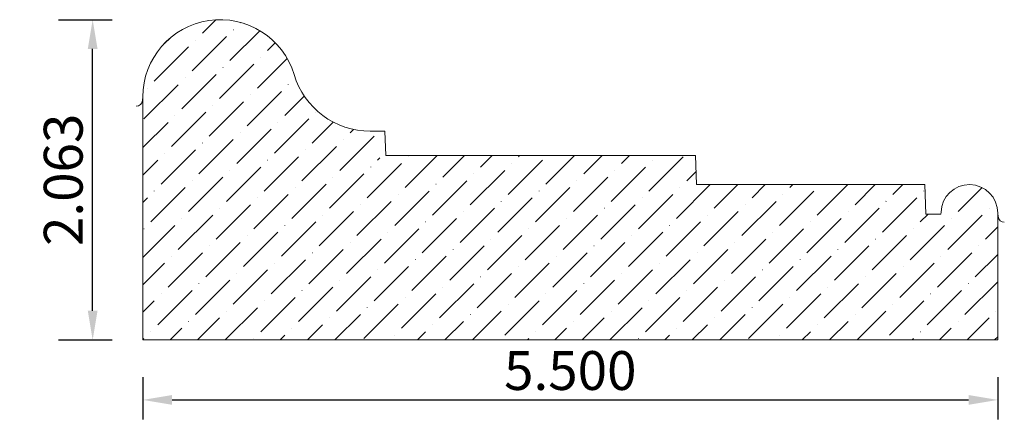
# Model space of a CAD drawing. Units: inches. Extents: x -13.9 to -7.57, y 37.47 to 40.04.
import ezdxf

# ---------------------------------------------------------------- set-up
doc = ezdxf.new("R2010")
doc.units = ezdxf.units.IN
doc.header["$MEASUREMENT"] = 0
doc.layers.get('0').update_dxf_attribs({"lineweight": 0, "true_color": 0x000000})
doc.styles.get("Standard").update_dxf_attribs({"font": 'Times New Roman.ttf'})
doc.dimstyles.get("Standard").update_dxf_attribs({"dimtxt": 0.15, "dimasz": 0.25, "dimexe": 0.125, "dimexo": 0.0625, "dimgap": 0.0625, "dimtad": 1, "dimtih": 1, "dimrnd": 0.01, "dimzin": 1, "dimdsep": 46, "dimtxsty": 'Standard', "dimcen": 0, "dimazin": 0, "dimtfac": 1, "dimtdec": 3, "dimtmove": 0, "dimatfit": 3, "dimfxl": 1, "dimtfillclr": 7, "dimfrac": 2, "dimtolj": 1, "dimtzin": 0, "dimarcsym": 0})

# ---------------------------------------------------------------- blocks, each defined once
blk = doc.blocks.new('*D2')
at = {"color": 7, "linetype": 'ByBlock', "lineweight": -2, "transparency": 16777216}
for p, q in [((-13.1111, 37.7374), (-13.1111, 37.465)), ((-7.6111, 37.7374), (-7.6111, 37.465)), ((-12.9231, 37.59), (-7.7991, 37.59))]:
    blk.add_line(p, q, dxfattribs=at)
at = {"color": 7, "linetype": 'Continuous', "transparency": 16777216}
for points in [[(-12.9231, 37.6214), (-12.9231, 37.5587), (-13.1111, 37.59)], [(-7.7991, 37.6214), (-7.7991, 37.5587), (-7.6111, 37.59)]]:
    blk.add_solid(points, dxfattribs=at)
at = {"layer": 'Defpoints', "color": 0, "linetype": 'Continuous', "transparency": 16777216}
for p in [(-13.1111, 37.9874), (-7.6111, 37.9874), (-7.6111, 37.59)]:
    blk.add_point(p, dxfattribs=at)
at = {"color": 7, "linetype": 'Continuous', "lineweight": 0, "transparency": 16777216, "insert": (-10.3611, 37.7793), "char_height": 0.25, "attachment_point": 5}
blk.add_mtext('\\A1;5.500', dxfattribs=at)
blk = doc.blocks.new('*D3')
at = {"color": 7, "linetype": 'ByBlock', "lineweight": -2, "transparency": 16777216}
for p, q in [((-13.6529, 40.0389), (-13.3085, 40.0389)), ((-13.4335, 38.1644), (-13.4335, 39.8509)), ((-13.6529, 37.9764), (-13.3085, 37.9764))]:
    blk.add_line(p, q, dxfattribs=at)
at = {"color": 7, "linetype": 'Continuous', "transparency": 16777216}
for points in [[(-13.4648, 39.8509), (-13.4022, 39.8509), (-13.4335, 40.0389)], [(-13.4648, 38.1644), (-13.4022, 38.1644), (-13.4335, 37.9764)]]:
    blk.add_solid(points, dxfattribs=at)
at = {"layer": 'Defpoints', "color": 0, "linetype": 'Continuous', "transparency": 16777216}
for p in [(-13.9029, 40.0389), (-13.4335, 40.0389), (-13.9029, 37.9764)]:
    blk.add_point(p, dxfattribs=at)
at = {"color": 7, "linetype": 'Continuous', "lineweight": 0, "transparency": 16777216, "insert": (-13.6228, 39.0077), "char_height": 0.25, "attachment_point": 5, "rotation": 90}
blk.add_mtext('\\A1;2.063', dxfattribs=at)

msp = doc.modelspace()

# ---------------------------------------------------------------- hatches: boundary and pattern name
at = {"linetype": 'Continuous', "lineweight": 0}
h = msp.add_hatch(dxfattribs=at)
h.set_pattern_fill('ANSI36', style=0)
h.set_pattern_definition([(45, (0, 0), (0.06629126, 0.24306796), [0.3125, -0.0625, 0.0004375, -0.0620625])])
h.paths.add_polyline_path([(-13.1111, 39.5417), (-13.1111, 37.9764), (-7.6111, 37.9764), (-7.6111, 38.7938), (-7.6114, 38.8032), (-7.6121, 38.8127), (-7.6133, 38.822), (-7.615, 38.8313), (-7.6172, 38.8405), (-7.6199, 38.8496), (-7.623, 38.8585), (-7.6266, 38.8673), (-7.6306, 38.8758), (-7.6351, 38.8842), (-7.64, 38.8923), (-7.6453, 38.9001), (-7.651, 38.9076), (-7.6571, 38.9149), (-7.6635, 38.9218), (-7.6703, 38.9284), (-7.6774, 38.9346), (-7.6849, 38.9404), (-7.6926, 38.9458), (-7.7006, 38.9509), (-7.7089, 38.9555), (-7.7174, 38.9597), (-7.726, 38.9634), (-7.7349, 38.9667), (-7.7439, 38.9695), (-7.7531, 38.9718), (-7.7624, 38.9737), (-7.7717, 38.9751), (-7.7811, 38.976), (-7.7906, 38.9764), (-7.8, 38.9763), (-7.8095, 38.9757), (-7.8189, 38.9747), (-7.8282, 38.9731), (-7.8374, 38.9711), (-7.8465, 38.9686), (-7.8555, 38.9657), (-7.8643, 38.9622), (-7.873, 38.9583), (-7.8814, 38.954), (-7.8895, 38.9493), (-7.8975, 38.9441), (-7.9051, 38.9385), (-7.9125, 38.9326), (-7.9195, 38.9263), (-7.9262, 38.9196), (-7.9325, 38.9126), (-7.9385, 38.9052), (-7.944, 38.8976), (-7.9492, 38.8897), (-7.954, 38.8815), (-7.9583, 38.8731), (-7.9622, 38.8645), (-7.9656, 38.8556), (-7.9686, 38.8467), (-7.9711, 38.8376), (-7.9731, 38.8283), (-7.9746, 38.819), (-7.9757, 38.8096), (-7.9763, 38.8002), (-7.9767, 38.7869), (-8.0731, 38.7869), (-8.0797, 38.9764), (-9.5093, 38.9764), (-9.5093, 38.9744), (-9.5095, 38.9723), (-9.5097, 38.9703), (-9.5101, 38.9683), (-9.5106, 38.9663), (-9.5112, 38.9643), (-9.5118, 38.9624), (-9.5126, 38.9605), (-9.5135, 38.9587), (-9.5145, 38.9569), (-9.5155, 38.9551), (-9.5167, 38.9534), (-9.5179, 38.9518), (-9.5192, 38.9502), (-9.5206, 38.9487), (-9.5221, 38.9473), (-9.5237, 38.946), (-9.5253, 38.9447), (-9.527, 38.9436), (-9.5287, 38.9425), (-9.5305, 38.9415), (-9.5323, 38.9406), (-9.5342, 38.9398), (-9.5361, 38.9391), (-9.5381, 38.9385), (-9.5401, 38.938), (-9.5421, 38.9376), (-9.5441, 38.9373), (-9.5461, 38.9371), (-9.5482, 38.937), (-9.5502, 38.9371), (-9.5523, 38.9372), (-9.5543, 38.9375), (-9.5563, 38.9378), (-9.5583, 38.9382), (-9.5603, 38.9388), (-9.5622, 38.9395), (-9.5641, 38.9402), (-9.566, 38.9411), (-9.5678, 38.942), (-9.5696, 38.9431), (-9.5713, 38.9442), (-9.5729, 38.9454), (-9.5745, 38.9467), (-9.576, 38.9481), (-9.5774, 38.9496), (-9.5788, 38.9511), (-9.5801, 38.9527), (-9.5812, 38.9543), (-9.5823, 38.9561), (-9.5834, 38.9578), (-9.5843, 38.9597), (-9.5851, 38.9616), (-9.5858, 38.9635), (-9.5864, 38.9654), (-9.587, 38.9674), (-9.5874, 38.9694), (-9.5877, 38.9714), (-9.5879, 38.9735), (-9.588, 38.9755), (-9.588, 38.9775), (-9.5879, 38.9796), (-9.5877, 38.9816), (-9.5873, 38.9836), (-9.5869, 38.9856), (-9.5864, 38.9876), (-9.5857, 38.9896), (-9.585, 38.9915), (-9.5842, 38.9933), (-9.5833, 38.9952), (-9.5822, 38.9969), (-9.5811, 38.9987), (-9.5799, 39.0003), (-9.5786, 39.0019), (-9.5773, 39.0034), (-9.5758, 39.0049), (-9.5743, 39.0063), (-9.5727, 39.0075), (-9.5711, 39.0088), (-9.5694, 39.0099), (-9.5676, 39.0109), (-9.5658, 39.0119), (-9.5639, 39.0127), (-9.562, 39.0134), (-9.5601, 39.0141), (-9.5581, 39.0146), (-9.5561, 39.0151), (-9.5541, 39.0154), (-9.5521, 39.0156), (-9.55, 39.0158), (-9.5552, 39.1639), (-11.5093, 39.1639), (-11.5093, 39.1619), (-11.5095, 39.1598), (-11.5097, 39.1578), (-11.5101, 39.1558), (-11.5106, 39.1538), (-11.5112, 39.1518), (-11.5118, 39.1499), (-11.5126, 39.148), (-11.5135, 39.1462), (-11.5145, 39.1444), (-11.5155, 39.1426), (-11.5167, 39.1409), (-11.5179, 39.1393), (-11.5192, 39.1377), (-11.5206, 39.1362), (-11.5221, 39.1348), (-11.5237, 39.1335), (-11.5253, 39.1322), (-11.527, 39.1311), (-11.5287, 39.13), (-11.5305, 39.129), (-11.5323, 39.1281), (-11.5342, 39.1273), (-11.5361, 39.1266), (-11.5381, 39.126), (-11.5401, 39.1255), (-11.5421, 39.1251), (-11.5441, 39.1248), (-11.5461, 39.1246), (-11.5482, 39.1245), (-11.5502, 39.1246), (-11.5523, 39.1247), (-11.5543, 39.125), (-11.5563, 39.1253), (-11.5583, 39.1257), (-11.5603, 39.1263), (-11.5622, 39.127), (-11.5641, 39.1277), (-11.566, 39.1286), (-11.5678, 39.1295), (-11.5696, 39.1306), (-11.5713, 39.1317), (-11.5729, 39.1329), (-11.5745, 39.1342), (-11.576, 39.1356), (-11.5774, 39.1371), (-11.5788, 39.1386), (-11.5801, 39.1402), (-11.5812, 39.1418), (-11.5823, 39.1436), (-11.5834, 39.1453), (-11.5843, 39.1472), (-11.5851, 39.1491), (-11.5858, 39.151), (-11.5864, 39.1529), (-11.587, 39.1549), (-11.5874, 39.1569), (-11.5877, 39.1589), (-11.5879, 39.161), (-11.588, 39.163), (-11.588, 39.165), (-11.5879, 39.1671), (-11.5877, 39.1691), (-11.5873, 39.1711), (-11.5869, 39.1731), (-11.5864, 39.1751), (-11.5857, 39.1771), (-11.585, 39.179), (-11.5842, 39.1808), (-11.5833, 39.1827), (-11.5822, 39.1844), (-11.5811, 39.1862), (-11.5799, 39.1878), (-11.5786, 39.1894), (-11.5773, 39.1909), (-11.5758, 39.1924), (-11.5743, 39.1938), (-11.5727, 39.195), (-11.5711, 39.1963), (-11.5694, 39.1974), (-11.5676, 39.1984), (-11.5658, 39.1994), (-11.5639, 39.2002), (-11.562, 39.2009), (-11.5601, 39.2016), (-11.5581, 39.2021), (-11.5561, 39.2026), (-11.5541, 39.2029), (-11.5521, 39.2031), (-11.55, 39.2033), (-11.5541, 39.3206), (-11.6475, 39.3206), (-11.6736, 39.3213), (-11.6998, 39.3233), (-11.7257, 39.3266), (-11.7515, 39.3313), (-11.777, 39.3373), (-11.8021, 39.3445), (-11.8269, 39.3531), (-11.8512, 39.3629), (-11.8749, 39.3739), (-11.8981, 39.3861), (-11.9206, 39.3995), (-11.9424, 39.414), (-11.9634, 39.4297), (-11.9836, 39.4463), (-12.0029, 39.464), (-12.0213, 39.4827), (-12.0387, 39.5022), (-12.0551, 39.5227), (-12.0704, 39.5439), (-12.0846, 39.5659), (-12.0977, 39.5886), (-12.1096, 39.6119), (-12.1202, 39.6358), (-12.1297, 39.6602), (-12.1379, 39.6851), (-12.1459, 39.7096), (-12.1553, 39.7336), (-12.1658, 39.7571), (-12.1776, 39.78), (-12.1905, 39.8022), (-12.2045, 39.8238), (-12.2197, 39.8446), (-12.2359, 39.8646), (-12.2531, 39.8838), (-12.2713, 39.902), (-12.2904, 39.9193), (-12.3104, 39.9355), (-12.3312, 39.9507), (-12.3528, 39.9648), (-12.375, 39.9777), (-12.3979, 39.9895), (-12.4214, 40.0001), (-12.4454, 40.0095), (-12.4698, 40.0176), (-12.4947, 40.0244), (-12.5198, 40.0299), (-12.5452, 40.0341), (-12.5708, 40.037), (-12.5965, 40.0386), (-12.6223, 40.0388), (-12.648, 40.0377), (-12.6736, 40.0353), (-12.6991, 40.0316), (-12.7244, 40.0265), (-12.7493, 40.0201), (-12.7739, 40.0125), (-12.7981, 40.0036), (-12.8217, 39.9934), (-12.8448, 39.982), (-12.8673, 39.9695), (-12.8891, 39.9558), (-12.9102, 39.941), (-12.9305, 39.9251), (-12.9499, 39.9082), (-12.9684, 39.8903), (-12.986, 39.8715), (-13.0026, 39.8518), (-13.0181, 39.8313), (-13.0326, 39.8099), (-13.0459, 39.7879), (-13.0581, 39.7652), (-13.0691, 39.7419), (-13.0788, 39.7181), (-13.0873, 39.6938), (-13.0946, 39.6691), (-13.1005, 39.644), (-13.1051, 39.6187), (-13.1085, 39.5931), (-13.1105, 39.5675)])

# ---------------------------------------------------------------- linework, layer by layer
at = {"color": 7, "linetype": 'Continuous', "lineweight": 0}
for p, q in [((-13.1111, 39.5417), (-13.1132, 39.5182)), ((-13.1111, 39.5417), (-13.1111, 37.9764)), ((-11.6475, 39.3206), (-11.5541, 39.3206)), ((-11.5486, 39.1639), (-11.5541, 39.3206)), ((-9.5552, 39.1639), (-11.5486, 39.1639)), ((-9.5486, 38.9764), (-9.5552, 39.1639)), ((-8.0797, 38.9764), (-9.5486, 38.9764)), ((-8.0731, 38.7869), (-8.0797, 38.9764)), ((-7.9767, 38.7869), (-8.0731, 38.7869)), ((-7.9763, 38.8002), (-7.9767, 38.7869)), ((-7.6111, 38.7938), (-7.6111, 37.9764)), ((-7.6111, 38.7938), (-7.6091, 38.7703)), ((-7.6111, 37.9764), (-13.1111, 37.9764))]:
    msp.add_line(p, q, dxfattribs=at)
for centre, radius, start, end in [((-12.6139, 39.5417), 0.4972, 16.75997, 180), ((-11.6475, 39.8328), 0.5122, 196.7601, 270), ((-13.153, 39.5217), 0.04, 270, 355), ((-7.7938, 38.7938), 0.1826, 0, 178), ((-7.5692, 38.7738), 0.04, 185, 270)]:
    msp.add_arc(centre, radius, start, end, dxfattribs=at)

# ---------------------------------------------------------------- dimensions: what is measured, and where the dimension line sits
dim = msp.add_aligned_dim(p1=(-13.9028698664, 37.9764126097), p2=(-13.9028698664, 40.0389126097), distance=-0.4693752258, dimstyle='Standard', override={"dimtxt": 0.25, "dimasz": 0.188, "dimexo": 0.25, "dimtih": 0, "dimdec": 3, "dimrnd": 0.001, "dimzin": 3, "dimclrd": 7, "dimclre": 7, "dimclrt": 7, "dimtdec": 4, "dimfxl": 1, "dimfxlon": 0, "dimfrac": 0}, dxfattribs=at)
dim.commit()
dim.dimension.update_dxf_attribs({"geometry": '*D3', "text_midpoint": (-13.6227970919, 39.0076626097)})
dim = msp.add_linear_dim(base=(-7.6111, 37.59), p1=(-13.1111, 37.9874), p2=(-7.6111, 37.9874), angle=180, dimstyle='Standard', override={"dimtxt": 0.25, "dimasz": 0.188, "dimexo": 0.25, "dimtih": 0, "dimdec": 3, "dimrnd": 0.001, "dimzin": 3, "dimclrd": 7, "dimclre": 7, "dimclrt": 7, "dimtdec": 4, "dimfxl": 1, "dimfxlon": 0, "dimfrac": 0}, dxfattribs=at)
dim.commit()
dim.dimension.update_dxf_attribs({"geometry": '*D2', "text_midpoint": (-10.3611, 37.7793)})

doc.saveas('drawing.dxf')
